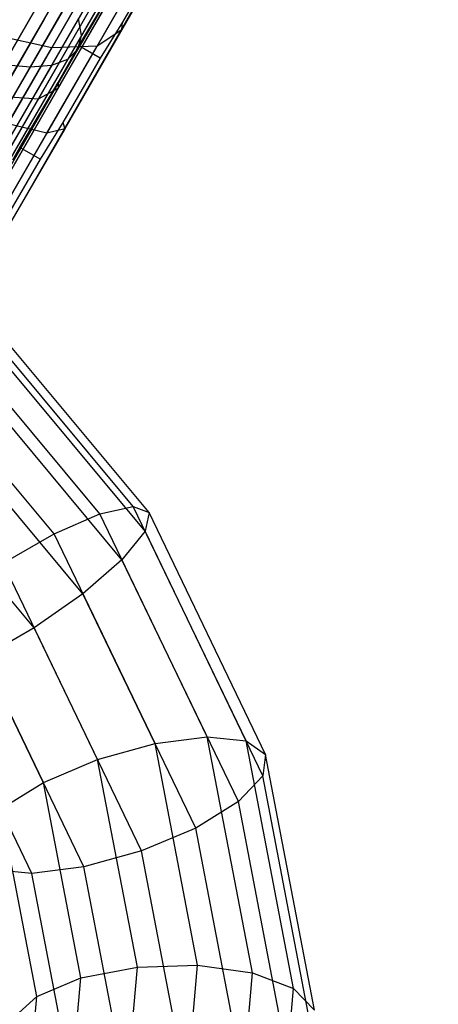
# Model space of a CAD drawing. Extents: x -2538 to 5538, y -3298 to 3298.
# Drawn here: x -1089 to -1073, y -1939 to -1901 of the extents above; entities that cross this region are included whole.
import ezdxf

# ---------------------------------------------------------------- set-up
doc = ezdxf.new("R2010")
doc.units = 0

msp = doc.modelspace()

# ---------------------------------------------------------------- linework, layer by layer
at = {"color": 0}
for p, q in [((-1093.059436, -1907.636114, 265.286), (-1051.638614, -1835.893147, 284.999789)), ((-1092.355302, -1908.296161, 266.613438), (-1050.980069, -1836.632155, 286.30553)), ((-1091.877059, -1908.852763, 268.082112), (-1050.552264, -1837.276119, 287.750198)), ((-1091.639237, -1909.289009, 269.647397), (-1050.368199, -1837.805473, 289.289899)), ((-1091.649064, -1909.591642, 271.261734), (-1050.433466, -1838.204134, 290.877848)), ((-1094.047787, -1909.347989, 277.237467), (-1053.037414, -1838.315938, 296.755908)), ((-1093.124103, -1909.627763, 275.910029), (-1052.068141, -1838.516752, 295.450167)), ((-1092.40295, -1909.763632, 274.441355), (-1051.29655, -1838.565259, 294.005499)), ((-1091.906239, -1909.751469, 272.87607), (-1050.746083, -1838.459987, 292.465798)), ((-1091.412965, -1908.452781, 268.441655), (-1069.508041, -1870.51234, 276.976374)), ((-1068.601142, -1870.843658, 276.682053), (-1090.57149, -1908.897416, 268.134648)), ((-1092.451669, -1907.553118, 265.806125), (-1071.728578, -1871.659671, 274.111688)), ((-1069.815375, -1871.780688, 279.189434), (-1091.154279, -1908.93465, 271.363162)), ((-1090.288254, -1909.43465, 271.363162), (-1068.94935, -1872.280688, 279.189434)), ((-1071.657761, -1873.155047, 273.399026), (-1091.717113, -1907.898863, 265.222163)), ((-1084.778095, -1897.405162, 219.159082), (-1087.043595, -1901.329123, 217.159775)), ((-1083.733743, -1898.081905, 221.764084), (-1085.478807, -1901.104444, 220.249662)), ((-1085.048702, -1898.159481, 220.595264), (-1087.184591, -1901.858949, 218.710339)), ((-1085.566658, -1898.770993, 222.031446), (-1087.572936, -1902.245968, 220.260903)), ((-1084.130461, -1898.521788, 220.661852), (-1085.460582, -1900.813178, 219.469374)), ((-1088.109417, -1899.06243, 212.970669), (-1090.884815, -1903.86956, 211.598129)), ((-1086.316225, -1899.221117, 223.42399), (-1088.196831, -1902.478421, 221.764353)), ((-1086.441046, -1901.743278, 223.337806), (-1084.988717, -1899.22777, 224.598183)), ((-1088.412748, -1899.587815, 225.91153), (-1090.068861, -1902.456286, 224.450009)), ((-1087.274629, -1899.496177, 224.730585), (-1089.037318, -1902.549244, 223.175009)), ((-1087.513142, -1899.909293, 214.245669), (-1090.175454, -1904.520554, 212.929053)), ((-1088.199207, -1901.805672, 226.123661), (-1087.010958, -1899.747564, 227.154861)), ((-1087.944834, -1903.375728, 219.031588), (-1085.877775, -1899.795476, 220.386275)), ((-1087.149189, -1901.72709, 218.73314), (-1085.932764, -1899.70724, 219.79419)), ((-1088.497176, -1900.703736, 225.574742), (-1090.216653, -1903.681957, 224.449285)), ((-1087.154233, -1900.672588, 215.656325), (-1089.691428, -1905.06714, 214.401585)), ((-1086.831483, -1900.517422, 223.114013), (-1088.715807, -1903.781167, 221.87984)), ((-1087.043595, -1901.329123, 217.159775), (-1087.154233, -1900.672588, 215.656325)), ((-1085.478807, -1901.104444, 220.249662), (-1087.696761, -1904.946053, 219.178182)), ((-1085.478807, -1901.104444, 220.249662), (-1086.441046, -1901.743278, 223.337806)), ((-1085.460582, -1900.813178, 219.469374), (-1086.323951, -1902.203541, 218.73314)), ((-1085.478807, -1901.104444, 220.249662), (-1085.460582, -1900.813178, 219.469374)), ((-1088.199207, -1901.805672, 226.123661), (-1090.581189, -1901.285519, 228.334528)), ((-1087.043595, -1901.329123, 217.159775), (-1089.447444, -1905.49271, 215.97098)), ((-1087.184591, -1901.858949, 218.710339), (-1087.043595, -1901.329123, 217.159775)), ((-1089.898772, -1904.749404, 225.302611), (-1088.199207, -1901.805672, 226.123661)), ((-1087.184591, -1901.858949, 218.710339), (-1089.450914, -1905.784335, 217.589556)), ((-1088.386466, -1905.112845, 222.397985), (-1086.441046, -1901.743278, 223.337806)), ((-1086.441046, -1901.743278, 223.337806), (-1088.199207, -1901.805672, 226.123661)), ((-1087.953467, -1903.157077, 218.316091), (-1087.149189, -1901.72709, 218.73314)), ((-1087.572936, -1902.245968, 220.260903), (-1087.184591, -1901.858949, 218.710339)), ((-1086.323951, -1902.203541, 218.73314), (-1087.149189, -1901.72709, 218.73314)), ((-1087.572936, -1902.245968, 220.260903), (-1089.701733, -1905.933152, 219.208132)), ((-1088.196831, -1902.478421, 221.764353), (-1087.572936, -1902.245968, 220.260903)), ((-1086.323951, -1902.203541, 218.73314), (-1087.77007, -1904.697051, 218.000368)), ((-1089.037318, -1902.549244, 223.175009), (-1090.907651, -1905.788755, 222.250059)), ((-1088.196831, -1902.478421, 221.764353), (-1090.19228, -1905.934641, 220.777528)), ((-1090.068861, -1902.456286, 224.450009), (-1089.037318, -1902.549244, 223.175009)), ((-1089.037318, -1902.549244, 223.175009), (-1088.196831, -1902.478421, 221.764353)), ((-1089.641381, -1906.314234, 218.387389), (-1087.944834, -1903.375728, 219.031588)), ((-1089.435673, -1905.665973, 217.575344), (-1087.953467, -1903.157077, 218.316091)), ((-1088.715807, -1903.781167, 221.87984), (-1087.944834, -1903.375728, 219.031588)), ((-1087.953467, -1903.157077, 218.316091), (-1087.944834, -1903.375728, 219.031588)), ((-1088.715807, -1903.781167, 221.87984), (-1090.223318, -1906.392253, 221.30742)), ((-1090.216653, -1903.681957, 224.449285), (-1088.715807, -1903.781167, 221.87984)), ((-1087.696761, -1904.946053, 219.178182), (-1089.973739, -1908.889894, 218.883511)), ((-1088.386466, -1905.112845, 222.397985), (-1089.898772, -1904.749404, 225.302611)), ((-1087.77007, -1904.697051, 218.000368), (-1088.649395, -1906.11993, 217.575344)), ((-1087.696761, -1904.946053, 219.178182), (-1088.386466, -1905.112845, 222.397985)), ((-1087.77007, -1904.697051, 218.000368), (-1087.696761, -1904.946053, 219.178182)), ((-1090.383658, -1908.572083, 222.139522), (-1088.386466, -1905.112845, 222.397985)), ((-1089.706722, -1906.155422, 217.533334), (-1089.435673, -1905.665973, 217.575344)), ((-1088.649395, -1906.11993, 217.575344), (-1089.435673, -1905.665973, 217.575344)), ((-1088.649395, -1906.11993, 217.575344), (-1090.200936, -1908.797114, 217.342965)), ((-1085.039725, -1919.586572, 236.124694), (-1091.660535, -1911.642635, 237.974815)), ((-1084.424421, -1919.821471, 238.371224), (-1091.259215, -1911.620787, 240.281141)), ((-1084.579406, -1920.546636, 240.591761), (-1091.489341, -1912.255795, 242.522676)), ((-1086.331644, -1919.877702, 234.194185), (-1092.632205, -1912.318014, 235.954816)), ((-1088.103495, -1920.650537, 232.873601), (-1094.026297, -1913.544102, 234.52867)), ((-1085.481086, -1921.651668, 242.44825), (-1092.31588, -1913.450985, 244.358167)), ((-1086.992187, -1922.968336, 243.658057), (-1093.612998, -1915.024399, 245.508178)), ((-1088.882659, -1924.296189, 244.036999), (-1095.18322, -1916.736501, 245.797629)), ((-1088.103495, -1920.650537, 232.873601), (-1086.331644, -1919.877702, 234.194185)), ((-1086.331644, -1919.877702, 234.194185), (-1085.039725, -1919.586572, 236.124694)), ((-1082.164471, -1928.522712, 231.393426), (-1086.331644, -1919.877702, 234.194185)), ((-1080.660741, -1928.670997, 233.181576), (-1085.039725, -1919.586572, 236.124694)), ((-1085.039725, -1919.586572, 236.124694), (-1084.424421, -1919.821471, 238.371224)), ((-1084.424421, -1919.821471, 238.371224), (-1084.579406, -1920.546636, 240.591761)), ((-1079.903908, -1929.199503, 235.332984), (-1084.424421, -1919.821471, 238.371224)), ((-1090.08553, -1921.787421, 232.363988), (-1088.103495, -1920.650537, 232.873601)), ((-1084.186172, -1928.777222, 230.240766), (-1088.103495, -1920.650537, 232.873601)), ((-1084.579406, -1920.546636, 240.591761), (-1085.481086, -1921.651668, 242.44825)), ((-1080.009196, -1930.027769, 237.52012), (-1084.579406, -1920.546636, 240.591761)), ((-1086.418056, -1929.395782, 229.899076), (-1090.08553, -1921.787421, 232.363988)), ((-1085.481086, -1921.651668, 242.44825), (-1086.992187, -1922.968336, 243.658057)), ((-1080.960573, -1931.0297, 239.410011), (-1085.481086, -1921.651668, 242.44825)), ((-1088.520339, -1930.284221, 230.420377), (-1091.976001, -1923.115274, 232.74293)), ((-1086.992187, -1922.968336, 243.658057), (-1088.882659, -1924.296189, 244.036999)), ((-1082.613203, -1932.052761, 240.714939), (-1086.992187, -1922.968336, 243.658057)), ((-1088.882659, -1924.296189, 244.036999), (-1090.864694, -1925.433074, 243.527386)), ((-1084.715486, -1932.941199, 241.23624), (-1088.882659, -1924.296189, 244.036999)), ((-1086.94737, -1933.559759, 240.89455), (-1090.864694, -1925.433074, 243.527386)), ((-1088.969071, -1933.81427, 239.74189), (-1092.636545, -1926.205909, 242.206801)), ((-1084.186172, -1928.777222, 230.240766), (-1082.164471, -1928.522712, 231.393426)), ((-1080.414674, -1937.663901, 227.743406), (-1082.164471, -1928.522712, 231.393426)), ((-1082.164471, -1928.522712, 231.393426), (-1080.660741, -1928.670997, 233.181576)), ((-1078.822003, -1938.27682, 229.346029), (-1080.660741, -1928.670997, 233.181576)), ((-1080.660741, -1928.670997, 233.181576), (-1079.903908, -1929.199503, 235.332984)), ((-1086.418056, -1929.395782, 229.899076), (-1084.186172, -1928.777222, 230.240766)), ((-1082.541286, -1937.370338, 226.809588), (-1084.186172, -1928.777222, 230.240766)), ((-1088.520339, -1930.284221, 230.420377), (-1086.418056, -1929.395782, 229.899076)), ((-1084.878082, -1937.440824, 226.686741), (-1086.418056, -1929.395782, 229.899076)), ((-1079.903908, -1929.199503, 235.332984), (-1080.009196, -1930.027769, 237.52012)), ((-1078.005743, -1939.115785, 231.373474), (-1079.903908, -1929.199503, 235.332984)), ((-1080.009196, -1930.027769, 237.52012), (-1080.960573, -1931.0297, 239.410011)), ((-1078.090162, -1940.05307, 233.517079), (-1080.009196, -1930.027769, 237.52012)), ((-1090.172969, -1931.307281, 231.725304), (-1088.520339, -1930.284221, 230.420377)), ((-1087.069305, -1937.864628, 227.393567), (-1088.520339, -1930.284221, 230.420377)), ((-1088.781362, -1938.577229, 228.822459), (-1090.172969, -1931.307281, 231.725304)), ((-1080.960573, -1931.0297, 239.410011), (-1082.613203, -1932.052761, 240.714939)), ((-1079.062408, -1940.945982, 235.450501), (-1080.960573, -1931.0297, 239.410011)), ((-1082.613203, -1932.052761, 240.714939), (-1084.715486, -1932.941199, 241.23624)), ((-1080.774466, -1941.658584, 236.879393), (-1082.613203, -1932.052761, 240.714939)), ((-1084.715486, -1932.941199, 241.23624), (-1086.94737, -1933.559759, 240.89455)), ((-1082.965689, -1942.082388, 237.586219), (-1084.715486, -1932.941199, 241.23624)), ((-1086.94737, -1933.559759, 240.89455), (-1088.969071, -1933.81427, 239.74189)), ((-1085.302485, -1942.152874, 237.463372), (-1086.94737, -1933.559759, 240.89455)), ((-1088.969071, -1933.81427, 239.74189), (-1090.472801, -1933.665985, 237.95374)), ((-1087.429097, -1941.859311, 236.529554), (-1088.969071, -1933.81427, 239.74189)), ((-1087.069305, -1937.864628, 227.393567), (-1084.878082, -1937.440824, 226.686741)), ((-1085.570554, -1945.374289, 222.945897), (-1084.878082, -1937.440824, 226.686741)), ((-1084.878082, -1937.440824, 226.686741), (-1082.541286, -1937.370338, 226.809588)), ((-1083.280934, -1945.844276, 222.813896), (-1082.541286, -1937.370338, 226.809588)), ((-1082.541286, -1937.370338, 226.809588), (-1080.414674, -1937.663901, 227.743406)), ((-1081.201497, -1946.678312, 223.492867), (-1080.414674, -1937.663901, 227.743406)), ((-1080.414674, -1937.663901, 227.743406), (-1078.822003, -1938.27682, 229.346029)), ((-1088.781362, -1938.577229, 228.822459), (-1087.069305, -1937.864628, 227.393567)), ((-1087.721785, -1945.339903, 223.868773), (-1087.069305, -1937.864628, 227.393567)), ((-1089.753608, -1939.470142, 230.755881), (-1088.781362, -1938.577229, 228.822459)), ((-1089.407119, -1945.746351, 225.442024), (-1088.781362, -1938.577229, 228.822459)), ((-1079.64882, -1947.749422, 224.879441), (-1078.822003, -1938.27682, 229.346029)), ((-1078.822003, -1938.27682, 229.346029), (-1078.005743, -1939.115785, 231.373474))]:
    msp.add_line(p, q, dxfattribs=at)

doc.saveas('drawing.dxf')
